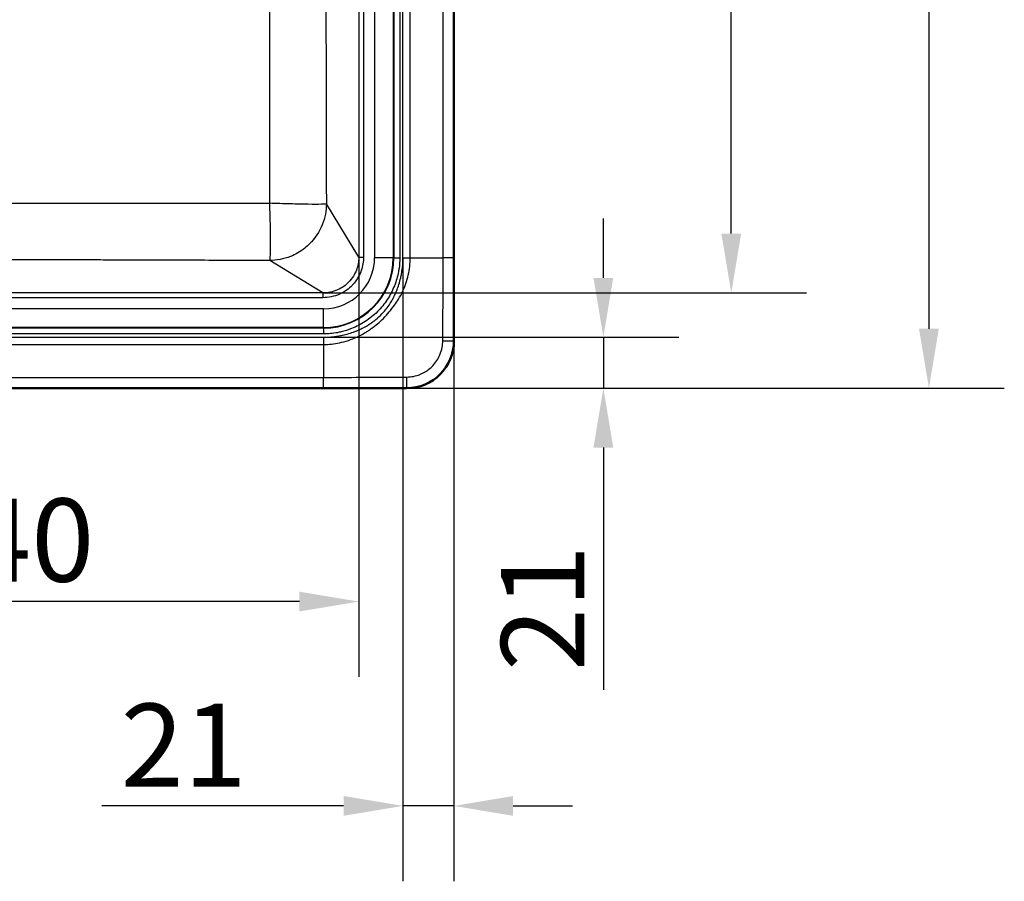
# Model space of a CAD drawing. Units: millimetres. Extents: x 0 to 2100, y 0 to 2970.
# Drawn here: x 841 to 1256, y 1338 to 1701 of the extents above; entities that cross this region are included whole.
import ezdxf

# ---------------------------------------------------------------- set-up
doc = ezdxf.new("R2010")
doc.units = ezdxf.units.MM
doc.header["$LTSCALE"] = 10
for name, color, linetype, lineweight in [('Dimensions(ISO)', 7, 'Continuous', 25), ('Visible Edges(ISO)', 7, 'Continuous', 50), ('Visible Tangent Edges(ISO)', 7, 'Continuous', 25)]:
    doc.layers.add(name, color=color, linetype=linetype, lineweight=lineweight)
doc.styles.add('Text_3.5mm', font='arial.ttf', dxfattribs={"width": 0.9})
doc.dimstyles.new('KS-STANDARD', dxfattribs={"dimscale": 10, "dimtxt": 3.5, "dimasz": 2.5, "dimexe": 3.175, "dimexo": 0, "dimgap": 0.8, "dimtad": 1, "dimdec": 1, "dimrnd": 1e-08, "dimtxsty": 'Text_3.5mm', "dimcen": 0.09, "dimdle": 10, "dimclrd": 7, "dimclre": 7, "dimclrt": 7, "dimadec": 0, "dimazin": 2, "dimtfac": 0.714286, "dimtdec": 4, "dimtmove": 0, "dimatfit": 3, "dimfxl": 1, "dimtolj": 1, "dimlwd": 25, "dimlwe": 25, "dimarcsym": 0})

# ---------------------------------------------------------------- blocks, each defined once
blk = doc.blocks.new('*D5')
at = {"layer": 'Defpoints', "color": 0, "linetype": 'Continuous', "transparency": 16777216}
for p in [(644.18, 1600.7), (983.89, 1600.75), (644.18, 1455.68)]:
    blk.add_point(p, dxfattribs=at)
at = {"layer": 'Dimensions(ISO)', "color": 7, "linetype": 'Continuous', "lineweight": 25, "transparency": 16777216}
for p, q in [((644.18, 1600.7), (644.18, 1423.93)), ((983.89, 1600.75), (983.89, 1423.93)), ((958.89, 1455.68), (669.18, 1455.68))]:
    blk.add_line(p, q, dxfattribs=at)
at = {"layer": 'Dimensions(ISO)', "color": 7, "linetype": 'Continuous', "transparency": 16777216}
for points in [[(669.18, 1459.85), (669.18, 1451.52), (644.18, 1455.68)], [(958.89, 1459.85), (958.89, 1451.52), (983.89, 1455.68)]]:
    blk.add_solid(points, dxfattribs=at)
at = {"layer": 'Dimensions(ISO)', "color": 7, "linetype": 'Continuous', "lineweight": 25, "transparency": 16777216, "insert": (766.46, 1481.57), "char_height": 35, "attachment_point": 4, "style": 'Text_3.5mm'}
blk.add_mtext('\\A1;\\fArial|b0|i0;~340', dxfattribs=at)
blk = doc.blocks.new('*D6')
at = {"layer": 'Defpoints', "color": 0, "linetype": 'Continuous', "transparency": 16777216}
for p in [(968.77, 1940.32), (1140.8, 1940.32), (968.77, 1585.63)]:
    blk.add_point(p, dxfattribs=at)
at = {"layer": 'Dimensions(ISO)', "color": 7, "linetype": 'Continuous', "lineweight": 25, "transparency": 16777216}
for p, q in [((968.77, 1940.32), (1172.55, 1940.32)), ((1140.8, 1610.63), (1140.8, 1915.32)), ((968.77, 1585.63), (1172.55, 1585.63))]:
    blk.add_line(p, q, dxfattribs=at)
at = {"layer": 'Dimensions(ISO)', "color": 7, "linetype": 'Continuous', "transparency": 16777216}
for points in [[(1136.64, 1915.32), (1144.97, 1915.32), (1140.8, 1940.32)], [(1136.64, 1610.63), (1144.97, 1610.63), (1140.8, 1585.63)]]:
    blk.add_solid(points, dxfattribs=at)
at = {"layer": 'Dimensions(ISO)', "color": 7, "linetype": 'Continuous', "lineweight": 25, "transparency": 16777216, "insert": (1114.92, 1715.23), "char_height": 35, "attachment_point": 4, "rotation": 90, "style": 'Text_3.5mm'}
blk.add_mtext('\\A1;\\fArial|b0|i0;~355', dxfattribs=at)
blk = doc.blocks.new('*D8')
at = {"layer": 'Defpoints', "color": 0, "linetype": 'Continuous', "transparency": 16777216}
for p in [(1004.05, 1980.41), (1004.05, 1545.55), (1224.05, 1545.55)]:
    blk.add_point(p, dxfattribs=at)
at = {"layer": 'Dimensions(ISO)', "color": 7, "linetype": 'Continuous', "lineweight": 25, "transparency": 16777216}
for p, q in [((1004.05, 1980.41), (1255.8, 1980.41)), ((1224.05, 1955.41), (1224.05, 1570.55)), ((1004.05, 1545.55), (1255.8, 1545.55))]:
    blk.add_line(p, q, dxfattribs=at)
at = {"layer": 'Dimensions(ISO)', "color": 7, "linetype": 'Continuous', "transparency": 16777216}
for points in [[(1219.88, 1955.41), (1228.22, 1955.41), (1224.05, 1980.41)], [(1219.88, 1570.55), (1228.22, 1570.55), (1224.05, 1545.55)]]:
    blk.add_solid(points, dxfattribs=at)
at = {"layer": 'Dimensions(ISO)', "color": 7, "linetype": 'Continuous', "lineweight": 25, "transparency": 16777216, "insert": (1198.17, 1727.42), "char_height": 35, "attachment_point": 4, "rotation": 90, "style": 'Text_3.5mm'}
blk.add_mtext('\\A1;435', dxfattribs=at)
blk = doc.blocks.new('*D14')
at = {"layer": 'Defpoints', "color": 0, "linetype": 'Continuous', "transparency": 16777216}
for p in [(969.05, 1567), (1086.92, 1567), (1004.05, 1545.55)]:
    blk.add_point(p, dxfattribs=at)
at = {"layer": 'Dimensions(ISO)', "color": 7, "linetype": 'Continuous', "lineweight": 25, "transparency": 16777216}
for p, q in [((1086.92, 1592), (1086.92, 1617)), ((969.05, 1567), (1118.67, 1567)), ((1086.92, 1567), (1086.92, 1545.55)), ((1004.05, 1545.55), (1118.67, 1545.55)), ((1086.92, 1520.55), (1086.92, 1418.46))]:
    blk.add_line(p, q, dxfattribs=at)
at = {"layer": 'Dimensions(ISO)', "color": 7, "linetype": 'Continuous', "transparency": 16777216}
for points in [[(1082.75, 1592), (1091.08, 1592), (1086.92, 1567)], [(1082.75, 1520.55), (1091.08, 1520.55), (1086.92, 1545.55)]]:
    blk.add_solid(points, dxfattribs=at)
at = {"layer": 'Dimensions(ISO)', "color": 7, "linetype": 'Continuous', "lineweight": 25, "transparency": 16777216, "insert": (1061.34, 1426.46), "char_height": 35, "attachment_point": 4, "rotation": 90, "style": 'Text_3.5mm'}
blk.add_mtext('\\A1;21', dxfattribs=at)
blk = doc.blocks.new('*D15')
at = {"layer": 'Defpoints', "color": 0, "linetype": 'Continuous', "transparency": 16777216}
for p in [(1002.52, 1600.47), (1023.92, 1600.42), (1002.52, 1369.64)]:
    blk.add_point(p, dxfattribs=at)
at = {"layer": 'Dimensions(ISO)', "color": 7, "linetype": 'Continuous', "lineweight": 25, "transparency": 16777216}
for p, q in [((1002.52, 1600.47), (1002.52, 1337.89)), ((1023.92, 1600.42), (1023.92, 1337.89)), ((977.52, 1369.64), (875.62, 1369.64)), ((1023.92, 1369.64), (1002.52, 1369.64)), ((1048.92, 1369.64), (1073.92, 1369.64))]:
    blk.add_line(p, q, dxfattribs=at)
at = {"layer": 'Dimensions(ISO)', "color": 7, "linetype": 'Continuous', "transparency": 16777216}
for points in [[(977.52, 1373.81), (977.52, 1365.47), (1002.52, 1369.64)], [(1048.92, 1373.81), (1048.92, 1365.47), (1023.92, 1369.64)]]:
    blk.add_solid(points, dxfattribs=at)
at = {"layer": 'Dimensions(ISO)', "color": 7, "linetype": 'Continuous', "lineweight": 25, "transparency": 16777216, "insert": (883.62, 1395.21), "char_height": 35, "attachment_point": 4, "style": 'Text_3.5mm'}
blk.add_mtext('\\A1;21', dxfattribs=at)

msp = doc.modelspace()

# ---------------------------------------------------------------- linework, layer by layer
at = {"layer": 'Visible Edges(ISO)'}
for p, q in [((1023.98, 1960.48), (1023.98, 1565.48)), ((1004.05, 1545.55), (424.05, 1545.55))]:
    msp.add_line(p, q, dxfattribs=at)
msp.add_arc((1004.05, 1565.48), 19.93, 270, 0, dxfattribs=at)
at = {"layer": 'Visible Tangent Edges(ISO)'}
for p, q in [((983.89, 1925.2), (983.89, 1600.75)), ((985.88, 1925.2), (985.88, 1600.75)), ((990.57, 1925.48), (990.57, 1600.48)), ((998.45, 1925.48), (998.45, 1600.48)), ((998.69, 1925.48), (998.69, 1600.48)), ((1001.15, 1925.48), (1001.15, 1600.48)), ((1002.52, 1600.47), (1002.52, 1925.48)), ((1005.57, 1600.47), (1005.57, 1925.48)), ((1019.44, 1600.42), (1019.44, 1925.53)), ((1023.92, 1600.42), (1023.92, 1925.53)), ((983.89, 1600.75), (970.24, 1623.12)), ((968.77, 1585.63), (946.4, 1599.28)), ((983.89, 1600.75), (985.88, 1600.75)), ((998.45, 1600.48), (990.57, 1600.48)), ((998.69, 1600.48), (998.45, 1600.48)), ((998.69, 1600.48), (1001.15, 1600.48)), ((1005.57, 1600.47), (1019.44, 1600.42)), ((1023.92, 1600.42), (1019.44, 1600.42)), ((968.77, 1585.63), (660.72, 1585.63)), ((968.77, 1585.63), (968.77, 1583.64)), ((968.77, 1583.64), (660.72, 1583.64)), ((969.05, 1578.95), (660.72, 1578.95)), ((969.05, 1571.07), (969.05, 1578.95)), ((969.05, 1570.84), (486.39, 1570.84)), ((969.05, 1568.38), (486.39, 1568.38)), ((969.05, 1571.07), (660.72, 1571.07)), ((969.05, 1570.84), (969.05, 1571.07)), ((969.05, 1570.84), (969.05, 1568.38)), ((459.04, 1567), (969.05, 1567)), ((459.04, 1563.95), (969.06, 1563.95)), ((969.05, 1567), (969.06, 1563.95)), ((969.06, 1563.95), (969.1, 1550.08)), ((1023.93, 1565.48), (1023.98, 1565.48)), ((458.99, 1550.08), (969.1, 1550.08)), ((458.99, 1545.6), (969.1, 1545.6)), ((1004.05, 1545.59), (1004.05, 1545.55))]:
    msp.add_line(p, q, dxfattribs=at)
for radius, end in [(21.52, 360), (29.4, 360), (29.64, 0)]:
    msp.add_arc((969.05, 1600.48), radius, 270, end, dxfattribs=at)
for centre, major_axis, ratio, start_param, end_param in [((1002.52, 1600.5), (30, 0), 0.001016, 4.712389, 4.814179), ((1018.94, 1565.48), (5, 0), 0.013192, 4.781048, 6.213366), ((969.1, 1550.59), (0, -5), 0.000011, 0.069813, 1.469007), ((1004.05, 1550.58), (0, -5), 0.013145, 0.069819, 1.502113)]:
    msp.add_ellipse(centre, major_axis=major_axis, ratio=ratio, start_param=start_param, end_param=end_param, dxfattribs=at)
for points, knots in [([(946.39, 1623.42), (946.39, 1627.3), (946.39, 1631.13), (946.39, 1634.93), (946.39, 1636.84), (946.39, 1638.73), (946.39, 1640.61), (946.39, 1641.99), (946.39, 1643.37), (946.39, 1644.76), (946.39, 1646.44), (946.39, 1647.98), (946.39, 1649.56), (946.39, 1652.29), (946.4, 1655.05), (946.4, 1657.69), (946.4, 1660.74), (946.4, 1663.81), (946.4, 1666.71), (946.4, 1668.83), (946.4, 1670.92), (946.4, 1673.04), (946.4, 1674.51), (946.4, 1675.96), (946.4, 1677.35), (946.4, 1679.56), (946.41, 1681.76), (946.41, 1683.96), (946.41, 1684.65), (946.41, 1685.32), (946.41, 1685.98), (946.41, 1687.47), (946.41, 1688.96), (946.41, 1690.44), (946.41, 1691.34), (946.41, 1692.26), (946.41, 1693.16), (946.41, 1693.74), (946.41, 1694.32), (946.41, 1694.89), (946.41, 1696.32), (946.41, 1697.75), (946.41, 1699.18), (946.41, 1700.61), (946.42, 1702.08), (946.42, 1703.45), (946.42, 1704.83), (946.42, 1706.21), (946.42, 1707.59), (946.42, 1708.96), (946.42, 1710.38), (946.42, 1711.71), (946.42, 1713.04), (946.42, 1714.37), (946.42, 1715.7), (946.42, 1717.17), (946.42, 1718.67), (946.42, 1720.1), (946.42, 1722.1), (946.43, 1724.12), (946.43, 1726.13), (946.43, 1726.78), (946.43, 1727.42), (946.43, 1728.06), (946.43, 1729.92), (946.43, 1731.79), (946.43, 1733.64), (946.43, 1734.06), (946.43, 1734.48), (946.43, 1734.89), (946.43, 1739.75), (946.43, 1744.65), (946.43, 1749.27), (946.43, 1751.58), (946.43, 1753.94), (946.43, 1756.2), (946.43, 1758.46), (946.43, 1760.71), (946.43, 1762.98)], [0, 0, 0, 0, 0.0625, 0.0625, 0.0625, 0.09375, 0.09375, 0.09375, 0.1166283, 0.1166283, 0.1166283, 0.1443779, 0.1443779, 0.1443779, 0.192485, 0.192485, 0.192485, 0.248108, 0.248108, 0.248108, 0.2888075, 0.2888075, 0.2888075, 0.3169013, 0.3169013, 0.3169013, 0.3612066, 0.3612066, 0.3612066, 0.375, 0.375, 0.375, 0.40625, 0.40625, 0.40625, 0.4251954, 0.4251954, 0.4251954, 0.4375, 0.4375, 0.4375, 0.46875, 0.46875, 0.46875, 0.5, 0.5, 0.5, 0.53125, 0.53125, 0.53125, 0.5625, 0.5625, 0.5625, 0.59375, 0.59375, 0.59375, 0.6283561, 0.6283561, 0.6283561, 0.6770187, 0.6770187, 0.6770187, 0.6929618, 0.6929618, 0.6929618, 0.7394068, 0.7394068, 0.7394068, 0.75, 0.75, 0.75, 0.875, 0.875, 0.875, 0.9375, 0.9375, 0.9375, 1, 1, 1, 1]), ([(970.03, 1762.98), (970.03, 1752.86), (970.03, 1742.67), (970.04, 1732.41), (970.04, 1731.04), (970.04, 1729.64), (970.04, 1728.29), (970.04, 1728.2), (970.04, 1728.1), (970.04, 1728.01), (970.05, 1723.69), (970.05, 1719.33), (970.06, 1714.93), (970.06, 1713.47), (970.06, 1711.96), (970.06, 1710.52), (970.07, 1706.21), (970.07, 1701.85), (970.08, 1697.45), (970.08, 1696.18), (970.08, 1694.87), (970.09, 1693.61), (970.09, 1693.42), (970.09, 1693.23), (970.09, 1693.04), (970.09, 1688.74), (970.1, 1684.39), (970.11, 1679.98), (970.11, 1678.51), (970.11, 1676.99), (970.12, 1675.56), (970.13, 1671.27), (970.13, 1666.92), (970.14, 1662.51), (970.15, 1661.04), (970.15, 1659.51), (970.15, 1658.08), (970.16, 1653.09), (970.18, 1648), (970.19, 1642.83), (970.19, 1642.09), (970.19, 1641.31), (970.19, 1640.6), (970.21, 1635.25), (970.22, 1629.78), (970.24, 1624.19), (970.24, 1623.84), (970.24, 1623.48), (970.24, 1623.12)], [0, 0, 0, 0, 0.21875, 0.21875, 0.21875, 0.247922, 0.247922, 0.247922, 0.25, 0.25, 0.25, 0.34375, 0.34375, 0.34375, 0.375, 0.375, 0.375, 0.46875, 0.46875, 0.46875, 0.49592, 0.49592, 0.49592, 0.5, 0.5, 0.5, 0.59375, 0.59375, 0.59375, 0.625, 0.625, 0.625, 0.71875, 0.71875, 0.71875, 0.75, 0.75, 0.75, 0.859375, 0.859375, 0.859375, 0.875, 0.875, 0.875, 0.992518, 0.992518, 0.992518, 1, 1, 1, 1]), ([(682.54, 1623.4), (691.3, 1623.39), (699.82, 1623.38), (708.21, 1623.37), (710.66, 1623.36), (713.11, 1623.36), (715.55, 1623.36), (721.43, 1623.35), (727.28, 1623.34), (733.18, 1623.34), (738.31, 1623.34), (743.41, 1623.33), (748.59, 1623.33), (751.84, 1623.33), (755.12, 1623.33), (758.46, 1623.33), (760.63, 1623.33), (762.76, 1623.33), (764.97, 1623.34), (767.17, 1623.34), (769.34, 1623.34), (771.59, 1623.34), (774.92, 1623.34), (778.22, 1623.34), (781.63, 1623.35), (782.82, 1623.35), (784.03, 1623.35), (785.26, 1623.35), (789.99, 1623.35), (794.65, 1623.36), (799.69, 1623.37), (800.95, 1623.37), (802.21, 1623.37), (803.47, 1623.37), (804.89, 1623.37), (806.29, 1623.37), (807.75, 1623.38), (808.89, 1623.38), (810.03, 1623.38), (811.18, 1623.38), (812.34, 1623.38), (813.47, 1623.38), (814.65, 1623.38), (814.8, 1623.38), (814.96, 1623.38), (815.12, 1623.38), (816.48, 1623.39), (817.84, 1623.39), (819.2, 1623.39), (820.6, 1623.39), (821.97, 1623.39), (823.43, 1623.4), (825.71, 1623.4), (828, 1623.4), (830.31, 1623.4), (832.25, 1623.41), (834.26, 1623.41), (836.26, 1623.41), (839.24, 1623.42), (842.32, 1623.42), (845.44, 1623.42), (847.66, 1623.42), (849.95, 1623.43), (852.28, 1623.43), (854.07, 1623.43), (855.85, 1623.43), (857.64, 1623.43), (860.32, 1623.44), (863.17, 1623.44), (865.99, 1623.44), (867.68, 1623.44), (869.37, 1623.44), (871.14, 1623.44), (872.74, 1623.45), (874.35, 1623.45), (875.97, 1623.45), (877.5, 1623.45), (879.01, 1623.45), (880.58, 1623.45), (880.89, 1623.45), (881.2, 1623.45), (881.52, 1623.45), (883.42, 1623.45), (885.35, 1623.45), (887.29, 1623.45), (889.23, 1623.45), (891.15, 1623.45), (893.15, 1623.45), (901.17, 1623.45), (909.52, 1623.45), (918.42, 1623.45), (927.31, 1623.44), (936.63, 1623.44), (946.39, 1623.42)], [0, 0, 0, 0, 0.125, 0.125, 0.125, 0.1616591, 0.1616591, 0.1616591, 0.25, 0.25, 0.25, 0.3267935, 0.3267935, 0.3267935, 0.375, 0.375, 0.375, 0.40625, 0.40625, 0.40625, 0.4375, 0.4375, 0.4375, 0.4837897, 0.4837897, 0.4837897, 0.5, 0.5, 0.5, 0.5625, 0.5625, 0.5625, 0.578125, 0.578125, 0.578125, 0.5957159, 0.5957159, 0.5957159, 0.609375, 0.609375, 0.609375, 0.6231835, 0.6231835, 0.6231835, 0.625, 0.625, 0.625, 0.640625, 0.640625, 0.640625, 0.6567219, 0.6567219, 0.6567219, 0.6820088, 0.6820088, 0.6820088, 0.7031423, 0.7031423, 0.7031423, 0.7344689, 0.7344689, 0.7344689, 0.7567081, 0.7567081, 0.7567081, 0.7736978, 0.7736978, 0.7736978, 0.7990785, 0.7990785, 0.7990785, 0.8143349, 0.8143349, 0.8143349, 0.828125, 0.828125, 0.828125, 0.8411654, 0.8411654, 0.8411654, 0.84375, 0.84375, 0.84375, 0.859375, 0.859375, 0.859375, 0.875, 0.875, 0.875, 0.9375, 0.9375, 0.9375, 1, 1, 1, 1]), ([(970.24, 1623.12), (969.99, 1623.05), (968.41, 1622.94), (963.01, 1622.94), (955.24, 1623.11), (949.3, 1623.31), (946.39, 1623.42)], [0, 0, 0, 0, 0.2416584, 0.5000374, 0.7585269, 1, 1, 1, 1]), ([(946.4, 1599.28), (946.48, 1599.47), (946.55, 1599.91), (946.6, 1600.55), (946.62, 1600.84), (946.64, 1601.17), (946.66, 1601.55), (946.68, 1602.02), (946.7, 1602.56), (946.72, 1603.19), (946.74, 1604.2), (946.76, 1605.44), (946.76, 1607.02), (946.76, 1608.01), (946.75, 1609.12), (946.73, 1610.42), (946.73, 1611.07), (946.72, 1611.76), (946.7, 1612.5), (946.7, 1612.87), (946.69, 1613.26), (946.68, 1613.65), (946.68, 1613.85), (946.67, 1614.05), (946.67, 1614.26), (946.67, 1614.37), (946.66, 1614.48), (946.66, 1614.59), (946.66, 1614.67), (946.66, 1614.76), (946.65, 1614.85), (946.65, 1614.86), (946.65, 1614.88), (946.65, 1614.89), (946.59, 1617.52), (946.53, 1619.59), (946.48, 1621.01), (946.43, 1622.43), (946.4, 1623.22), (946.39, 1623.42)], [0, 0, 0, 0, 0.125, 0.125, 0.125, 0.1810154, 0.1810154, 0.1810154, 0.25, 0.25, 0.25, 0.3615416, 0.3615416, 0.3615416, 0.4307708, 0.4307708, 0.4307708, 0.4653854, 0.4653854, 0.4653854, 0.4826927, 0.4826927, 0.4826927, 0.4913464, 0.4913464, 0.4913464, 0.4960142, 0.4960142, 0.4960142, 0.4993125, 0.4993125, 0.4993125, 0.5, 0.5, 0.5, 0.75, 0.75, 0.75, 0.9999999, 0.9999999, 0.9999999, 0.9999999]), ([(970.24, 1623.12), (970.24, 1623.12), (970.24, 1623.12), (970.24, 1623.11), (970.22, 1620.32), (969.69, 1617.3), (968.52, 1614.38), (967.35, 1611.46), (965.52, 1608.65), (963.2, 1606.33), (962.54, 1605.68), (961.85, 1605.06), (961.12, 1604.48), (959.26, 1603.01), (957.24, 1601.85), (955.14, 1601.01), (952.22, 1599.84), (949.2, 1599.31), (946.4, 1599.28)], [0, 0, 0, 0, 0.000406, 0.000406, 0.000406, 0.25, 0.25, 0.25, 0.5, 0.5, 0.5, 0.570374, 0.570374, 0.570374, 0.75, 0.75, 0.75, 1, 1, 1, 1]), ([(946.4, 1599.28), (946.04, 1599.29), (945.69, 1599.29), (945.33, 1599.29), (940.72, 1599.3), (936.24, 1599.32), (931.89, 1599.34), (931.22, 1599.34), (930.6, 1599.34), (929.89, 1599.34), (924.92, 1599.36), (920.08, 1599.38), (915.39, 1599.4), (914.71, 1599.4), (914.09, 1599.4), (913.38, 1599.4), (908.43, 1599.42), (903.6, 1599.44), (898.88, 1599.45), (898.21, 1599.45), (897.57, 1599.46), (896.87, 1599.46), (891.94, 1599.48), (887.11, 1599.49), (882.38, 1599.51), (881.7, 1599.51), (881.05, 1599.51), (880.35, 1599.51), (880.13, 1599.51), (879.92, 1599.51), (879.7, 1599.51), (878.52, 1599.52), (877.35, 1599.52), (876.19, 1599.52), (874.81, 1599.53), (873.5, 1599.53), (872.1, 1599.54), (870, 1599.54), (867.92, 1599.55), (865.88, 1599.56), (865.19, 1599.56), (864.55, 1599.56), (863.84, 1599.56), (858.88, 1599.58), (854.04, 1599.59), (849.33, 1599.6), (848.66, 1599.6), (848.03, 1599.6), (847.32, 1599.61), (842.38, 1599.62), (837.55, 1599.63), (832.82, 1599.64), (832.15, 1599.64), (831.51, 1599.64), (830.8, 1599.65), (826.58, 1599.66), (822.43, 1599.66), (818.34, 1599.67), (816.98, 1599.67), (815.68, 1599.68), (814.28, 1599.68), (814.23, 1599.68), (814.18, 1599.68), (814.13, 1599.68), (809.98, 1599.69), (805.88, 1599.69), (801.83, 1599.7), (800.47, 1599.7), (799.16, 1599.7), (797.76, 1599.71), (793.56, 1599.71), (789.41, 1599.72), (785.32, 1599.72), (784, 1599.72), (782.71, 1599.72), (781.38, 1599.72), (781.33, 1599.72), (781.28, 1599.72), (781.24, 1599.72), (770.27, 1599.73), (759.41, 1599.74), (748.64, 1599.74), (748.49, 1599.74), (748.34, 1599.74), (748.19, 1599.74), (745.46, 1599.74), (742.71, 1599.74), (739.96, 1599.73), (737.21, 1599.73), (734.39, 1599.73), (731.66, 1599.73), (727.57, 1599.73), (723.45, 1599.72), (719.3, 1599.72), (718.17, 1599.72), (717.02, 1599.71), (715.9, 1599.71), (715.64, 1599.71), (715.39, 1599.71), (715.14, 1599.71), (711.09, 1599.71), (706.98, 1599.7), (702.8, 1599.69), (701.41, 1599.69), (699.98, 1599.69), (698.61, 1599.69), (697.25, 1599.69), (695.88, 1599.68), (694.51, 1599.68), (693.13, 1599.68), (691.71, 1599.68), (690.35, 1599.67), (687.98, 1599.67), (685.57, 1599.66), (683.14, 1599.66), (682.79, 1599.66), (682.44, 1599.66), (682.09, 1599.66)], [0, 0, 0, 0, 0.003915, 0.003915, 0.003915, 0.054688, 0.054688, 0.054688, 0.0625, 0.0625, 0.0625, 0.117188, 0.117188, 0.117188, 0.125, 0.125, 0.125, 0.179688, 0.179688, 0.179688, 0.1875, 0.1875, 0.1875, 0.242188, 0.242188, 0.242188, 0.25, 0.25, 0.25, 0.25244, 0.25244, 0.25244, 0.265625, 0.265625, 0.265625, 0.28125, 0.28125, 0.28125, 0.304688, 0.304688, 0.304688, 0.3125, 0.3125, 0.3125, 0.367188, 0.367188, 0.367188, 0.375, 0.375, 0.375, 0.429688, 0.429688, 0.429688, 0.4375, 0.4375, 0.4375, 0.484375, 0.484375, 0.484375, 0.5, 0.5, 0.5, 0.50057, 0.50057, 0.50057, 0.546875, 0.546875, 0.546875, 0.5625, 0.5625, 0.5625, 0.609375, 0.609375, 0.609375, 0.624474, 0.624474, 0.624474, 0.625, 0.625, 0.625, 0.748274, 0.748274, 0.748274, 0.75, 0.75, 0.75, 0.78125, 0.78125, 0.78125, 0.8125, 0.8125, 0.8125, 0.859375, 0.859375, 0.859375, 0.872094, 0.872094, 0.872094, 0.875, 0.875, 0.875, 0.921875, 0.921875, 0.921875, 0.9375, 0.9375, 0.9375, 0.953125, 0.953125, 0.953125, 0.96875, 0.96875, 0.96875, 0.996092, 0.996092, 0.996092, 1, 1, 1, 1]), ([(983.89, 1600.75), (983.89, 1598.86), (983.55, 1596.98), (982.53, 1594.35), (982.11, 1593.51), (981.05, 1591.8), (980.38, 1590.95), (979, 1589.53), (978.32, 1588.95), (976.76, 1587.84), (975.87, 1587.33), (973.97, 1586.49), (972.95, 1586.17), (970.89, 1585.74), (969.83, 1585.63), (968.77, 1585.63)], [0, 0, 0, 0, 0.237721, 0.237721, 0.355541, 0.355541, 0.491585, 0.491585, 0.604957, 0.604957, 0.733699, 0.733699, 0.866881, 0.866881, 1, 1, 1, 1]), ([(985.88, 1600.75), (985.88, 1598.85), (985.58, 1596.98), (984.94, 1595.12), (984.87, 1594.91), (984.79, 1594.71), (984.71, 1594.5), (984.34, 1593.53), (983.87, 1592.59), (983.3, 1591.67), (982.91, 1591.05), (982.47, 1590.43), (981.97, 1589.82), (981.68, 1589.47), (981.37, 1589.13), (981.05, 1588.8), (980.36, 1588.09), (979.59, 1587.42), (978.74, 1586.81), (978.07, 1586.34), (977.36, 1585.9), (976.58, 1585.51), (976.3, 1585.37), (976.02, 1585.23), (975.73, 1585.11), (974.67, 1584.64), (973.53, 1584.26), (972.33, 1584.01), (971.18, 1583.77), (969.98, 1583.64), (968.77, 1583.64)], [0, 0, 0, 0, 0.25, 0.25, 0.25, 0.277885, 0.277885, 0.277885, 0.410063, 0.410063, 0.410063, 0.5, 0.5, 0.5, 0.552386, 0.552386, 0.552386, 0.663819, 0.663819, 0.663819, 0.75, 0.75, 0.75, 0.780486, 0.780486, 0.780486, 0.892509, 0.892509, 0.892509, 1, 1, 1, 1]), ([(1001.15, 1600.48), (1001.15, 1599), (1001.05, 1597.54), (1000.85, 1596.09), (1000.78, 1595.6), (1000.71, 1595.15), (1000.61, 1594.63), (1000.42, 1593.61), (1000.18, 1592.6), (999.9, 1591.61), (999.61, 1590.61), (999.29, 1589.67), (998.89, 1588.66), (998.1, 1586.64), (997.13, 1584.77), (995.92, 1582.91), (994.7, 1581.06), (993.31, 1579.35), (991.75, 1577.78), (990.18, 1576.21), (988.43, 1574.8), (986.61, 1573.61), (985.71, 1573.02), (984.77, 1572.47), (983.81, 1571.98), (982.86, 1571.48), (981.83, 1571.01), (980.86, 1570.63), (979.41, 1570.06), (977.93, 1569.59), (976.42, 1569.23), (975.91, 1569.12), (975.37, 1569), (974.89, 1568.91), (972.96, 1568.56), (971.01, 1568.38), (969.05, 1568.38)], [0, 0, 0, 0, 0.09375, 0.09375, 0.09375, 0.125, 0.125, 0.125, 0.1875, 0.1875, 0.1875, 0.25, 0.25, 0.25, 0.375, 0.375, 0.375, 0.5, 0.5, 0.5, 0.625, 0.625, 0.625, 0.6875, 0.6875, 0.6875, 0.75, 0.75, 0.75, 0.84375, 0.84375, 0.84375, 0.875, 0.875, 0.875, 1, 1, 1, 1]), ([(969.05, 1567), (971.13, 1567), (973.23, 1567.18), (975.25, 1567.51), (975.86, 1567.61), (976.45, 1567.73), (977.04, 1567.85), (978.83, 1568.24), (980.58, 1568.76), (982.26, 1569.4), (982.97, 1569.67), (983.67, 1569.96), (984.34, 1570.27), (984.7, 1570.43), (985.05, 1570.6), (985.39, 1570.77), (985.82, 1570.99), (986.24, 1571.21), (986.65, 1571.43), (986.97, 1571.61), (987.29, 1571.79), (987.59, 1571.97), (987.77, 1572.08), (987.95, 1572.19), (988.13, 1572.3), (988.44, 1572.5), (988.75, 1572.7), (989.06, 1572.91), (989.54, 1573.25), (990.04, 1573.62), (990.48, 1573.96), (991.36, 1574.64), (992.2, 1575.39), (993.01, 1576.18), (993.02, 1576.19), (993.02, 1576.2), (993.03, 1576.2), (993.83, 1576.99), (994.51, 1577.75), (995.19, 1578.57), (995.24, 1578.63), (995.29, 1578.69), (995.33, 1578.75), (995.96, 1579.53), (996.52, 1580.3), (997.04, 1581.1), (997.13, 1581.25), (997.22, 1581.39), (997.31, 1581.54), (997.48, 1581.81), (997.64, 1582.07), (997.8, 1582.36), (998.06, 1582.8), (998.31, 1583.26), (998.55, 1583.73), (998.6, 1583.84), (998.65, 1583.93), (998.7, 1584.03), (998.88, 1584.38), (999.03, 1584.7), (999.2, 1585.05), (999.51, 1585.74), (999.81, 1586.44), (1000.08, 1587.15), (1000.34, 1587.82), (1000.58, 1588.5), (1000.8, 1589.19), (1001.1, 1590.14), (1001.34, 1591.02), (1001.55, 1591.96), (1001.69, 1592.54), (1001.81, 1593.12), (1001.91, 1593.71), (1001.98, 1594.07), (1002.04, 1594.43), (1002.09, 1594.8), (1002.38, 1596.71), (1002.52, 1598.56), (1002.52, 1600.47)], [0, 0, 0, 0, 0.0961713, 0.0961713, 0.0961713, 0.125, 0.125, 0.125, 0.2129507, 0.2129507, 0.2129507, 0.25, 0.25, 0.25, 0.2692455, 0.2692455, 0.2692455, 0.293498, 0.293498, 0.293498, 0.3125, 0.3125, 0.3125, 0.3237723, 0.3237723, 0.3237723, 0.34375, 0.34375, 0.34375, 0.375, 0.375, 0.375, 0.4375, 0.4375, 0.4375, 0.438153, 0.438153, 0.438153, 0.5, 0.5, 0.5, 0.5044414, 0.5044414, 0.5044414, 0.5625, 0.5625, 0.5625, 0.5733107, 0.5733107, 0.5733107, 0.59375, 0.59375, 0.59375, 0.625, 0.625, 0.625, 0.6315914, 0.6315914, 0.6315914, 0.65625, 0.65625, 0.65625, 0.7045535, 0.7045535, 0.7045535, 0.75, 0.75, 0.75, 0.8125, 0.8125, 0.8125, 0.8511621, 0.8511621, 0.8511621, 0.875, 0.875, 0.875, 1, 1, 1, 1]), ([(969.06, 1563.95), (971.29, 1563.96), (973.53, 1564.19), (978.29, 1565.17), (980.78, 1566), (984.25, 1567.61), (985.33, 1568.18), (986.81, 1569.06), (987.24, 1569.33), (988.17, 1569.94), (988.67, 1570.29), (990.99, 1571.97), (992.69, 1573.39), (995.13, 1575.81), (995.95, 1576.7), (997.52, 1578.55), (998.26, 1579.5), (999.58, 1581.34), (1000.13, 1582.17), (1001.28, 1584.09), (1001.86, 1585.16), (1003.41, 1588.48), (1004.21, 1590.8), (1005.29, 1595.57), (1005.57, 1598.02), (1005.57, 1600.47)], [0, 0, 0, 0, 0.117305, 0.117305, 0.254385, 0.254385, 0.318702, 0.318702, 0.345605, 0.345605, 0.377789, 0.377789, 0.496167, 0.496167, 0.56086, 0.56086, 0.625301, 0.625301, 0.679035, 0.679035, 0.74343, 0.74343, 0.871842, 0.871842, 1, 1, 1, 1]), ([(1019.29, 1565.41), (1019.29, 1565.78), (1019.3, 1566.14), (1019.3, 1566.51), (1019.31, 1566.88), (1019.31, 1567.25), (1019.32, 1567.62), (1019.32, 1567.79), (1019.33, 1567.97), (1019.33, 1568.14), (1019.33, 1568.33), (1019.33, 1568.52), (1019.33, 1568.71), (1019.33, 1569.08), (1019.33, 1569.44), (1019.33, 1569.81), (1019.34, 1570.11), (1019.34, 1570.42), (1019.34, 1570.73), (1019.34, 1571.9), (1019.35, 1573.05), (1019.35, 1574.18), (1019.36, 1574.67), (1019.36, 1575.16), (1019.36, 1575.65), (1019.37, 1578.19), (1019.38, 1580.61), (1019.39, 1582.92), (1019.4, 1583.49), (1019.4, 1584.06), (1019.4, 1584.62), (1019.43, 1590.28), (1019.44, 1595.39), (1019.44, 1600.42)], [0, 0, 0, 0, 0.025092, 0.025092, 0.025092, 0.05029, 0.05029, 0.05029, 0.0625, 0.0625, 0.0625, 0.076208, 0.076208, 0.076208, 0.102518, 0.102518, 0.102518, 0.125, 0.125, 0.125, 0.21177, 0.21177, 0.21177, 0.25, 0.25, 0.25, 0.450493, 0.450493, 0.450493, 0.5, 0.5, 0.5, 1, 1, 1, 1]), ([(1023.93, 1565.48), (1023.93, 1565.84), (1023.93, 1566.2), (1023.93, 1566.92), (1023.93, 1567.28), (1023.93, 1568), (1023.93, 1568.37), (1023.93, 1569.1), (1023.93, 1569.46), (1023.93, 1571.28), (1023.93, 1572.74), (1023.93, 1577.11), (1023.93, 1580.03), (1023.92, 1588.77), (1023.92, 1594.59), (1023.92, 1600.42)], [0, 0, 0, 0, 0.0310631, 0.0310631, 0.0619907, 0.0619907, 0.0931711, 0.0931711, 0.1244534, 0.1244534, 0.2495776, 0.2495776, 0.4997937, 0.4997937, 0.9999984, 0.9999984, 0.9999984, 0.9999984]), ([(1004.05, 1545.59), (1005.29, 1545.59), (1006.54, 1545.71), (1008.98, 1546.17), (1010.18, 1546.52), (1012.87, 1547.58), (1014.34, 1548.38), (1016.69, 1550.07), (1017.63, 1550.89), (1020.15, 1553.56), (1021.5, 1555.63), (1022.96, 1559.18), (1023.37, 1560.55), (1023.83, 1563.11), (1023.93, 1564.29), (1023.93, 1565.48)], [0, 0, 0, 0, 0.119359, 0.119359, 0.238705, 0.238705, 0.397734, 0.397734, 0.51707, 0.51707, 0.750025, 0.750025, 0.886351, 0.886351, 1, 1, 1, 1]), ([(1004.11, 1550.24), (1005.07, 1550.25), (1006.02, 1550.35), (1006.93, 1550.53), (1007.87, 1550.72), (1008.78, 1550.99), (1009.64, 1551.34), (1010.83, 1551.81), (1011.94, 1552.43), (1012.95, 1553.16), (1013.61, 1553.64), (1014.23, 1554.17), (1014.8, 1554.74), (1014.89, 1554.83), (1014.98, 1554.93), (1015.08, 1555.02), (1016.33, 1556.35), (1017.36, 1557.9), (1018.09, 1559.63), (1018.5, 1560.61), (1018.81, 1561.65), (1019.02, 1562.73), (1019.18, 1563.6), (1019.28, 1564.49), (1019.29, 1565.41)], [0, 0, 0, 0, 0.114788, 0.114788, 0.114788, 0.232849, 0.232849, 0.232849, 0.394238, 0.394238, 0.394238, 0.5, 0.5, 0.5, 0.517382, 0.517382, 0.517382, 0.75651, 0.75651, 0.75651, 0.891656, 0.891656, 0.891656, 1, 1, 1, 1]), ([(969.1, 1550.08), (974.13, 1550.08), (979.31, 1550.1), (984.93, 1550.12), (985.48, 1550.13), (986.04, 1550.13), (986.6, 1550.13), (988.9, 1550.14), (991.28, 1550.15), (993.82, 1550.16), (994.32, 1550.17), (994.83, 1550.17), (995.35, 1550.17), (996.75, 1550.18), (998.22, 1550.18), (999.72, 1550.19), (1000.44, 1550.19), (1001.17, 1550.2), (1001.91, 1550.21), (1002.64, 1550.22), (1003.38, 1550.23), (1004.11, 1550.24)], [0, 0, 0, 0, 0.5, 0.5, 0.5, 0.549205, 0.549205, 0.549205, 0.75, 0.75, 0.75, 0.789694, 0.789694, 0.789694, 0.897294, 0.897294, 0.897294, 0.949055, 0.949055, 0.949055, 1, 1, 1, 1]), ([(969.1, 1545.6), (974.93, 1545.6), (980.76, 1545.6), (989.5, 1545.6), (992.41, 1545.6), (996.79, 1545.6), (998.24, 1545.6), (1000.43, 1545.59), (1001.15, 1545.59), (1002.6, 1545.59), (1003.33, 1545.59), (1004.05, 1545.59)], [0, 0, 0, 0, 0.5002016, 0.5002016, 0.7504226, 0.7504226, 0.8755534, 0.8755534, 0.9379467, 0.9379467, 1, 1, 1, 1])]:
    msp.add_open_spline(points, degree=3, knots=knots, dxfattribs=at)

# ---------------------------------------------------------------- dimensions: what is measured, and where the dimension line sits
at = {"layer": 'Dimensions(ISO)', "color": 7, "linetype": 'Continuous', "lineweight": 25}
for base, p1, p2, angle, override, picture, middle in [((1224.05, 1545.55), (1004.05, 1980.41), (1004.05, 1545.55), 90, {"dimgap": 0.8, "dimdec": 0, "dimtol": 0, "dimlim": 0, "dimtp": 0, "dimtm": 0, "dimtdec": 4, "dimtofl": 0, "dimatfit": 1}, '*D8', (1224.05, 1762.98)), ((1086.92, 1567), (1004.05, 1545.55), (969.05, 1567), 270, {"dimgap": 0.8, "dimdec": 0, "dimtol": 0, "dimlim": 0, "dimtp": 0, "dimtm": 0, "dimtdec": 0, "dimtofl": 1, "dimatfit": 1}, '*D14', (1086.92, 1446.25))]:
    dim = msp.add_linear_dim(base=base, p1=p1, p2=p2, angle=angle, dimstyle='KS-STANDARD', override=override, dxfattribs=at)
    dim.commit()
    dim.dimension.update_dxf_attribs({"geometry": picture, "text_midpoint": middle, "dimtype": 160})
for base, p1, p2, angle, picture, middle in [((1140.8, 1940.32), (968.77, 1585.63), (968.77, 1940.32), 90, '*D6', (1140.8, 1762.98)), ((644.18, 1455.68), (983.89, 1600.75), (644.18, 1600.7), 180, '*D5', (814.04, 1455.68))]:
    dim = msp.add_linear_dim(base=base, p1=p1, p2=p2, angle=angle, text='\\fArial|b0|i0;~<>', dimstyle='KS-STANDARD', override={"dimgap": 0.8, "dimdec": 0, "dimtol": 0, "dimlim": 0, "dimtp": 0, "dimtm": 0, "dimtdec": 4, "dimtofl": 0, "dimatfit": 1}, dxfattribs=at)
    dim.commit()
    dim.dimension.update_dxf_attribs({"geometry": picture, "text_midpoint": middle, "dimtype": 160})
dim = msp.add_linear_dim(base=(1002.52, 1369.64), p1=(1023.92, 1600.42), p2=(1002.52, 1600.47), dimstyle='KS-STANDARD', override={"dimgap": 0.8, "dimdec": 0, "dimtol": 0, "dimlim": 0, "dimtp": 0, "dimtm": 0, "dimtdec": 0, "dimtofl": 1, "dimatfit": 1}, dxfattribs=at)
dim.commit()
dim.dimension.update_dxf_attribs({"geometry": '*D15', "text_midpoint": (903.41, 1369.64), "dimtype": 160})

doc.saveas('drawing.dxf')
